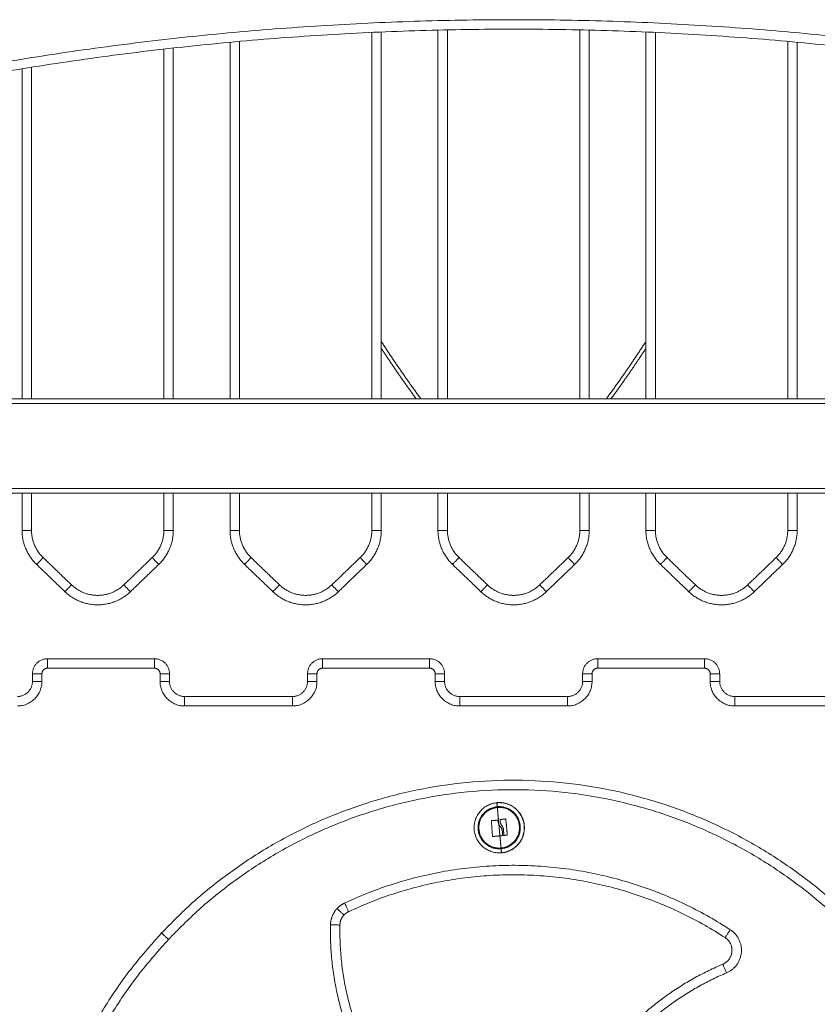
# Model space of a CAD drawing. Units: millimetres. Extents: x -5954.2 to -5940, y 3086.9 to 3107.5.
# Drawn here: x -5952.4 to -5952, y 3102.5 to 3103 of the extents above; entities that cross this region are included whole.
import ezdxf

# ---------------------------------------------------------------- set-up
doc = ezdxf.new("R2010")
doc.units = ezdxf.units.MM
doc.layers.get('0').update_dxf_attribs({"lineweight": 5})

# ---------------------------------------------------------------- blocks, each defined once
blk = doc.blocks.new('SIDE')
for points, weights in [([(-5952.56751, 3102.93466), (-5952.1779, 3103.03057), (-5951.7883, 3102.93466)], [1, 0.971014492754, 1]), ([(-5952.56631, 3102.92981), (-5952.1779, 3103.02542), (-5951.78949, 3102.92981)], [1, 0.971014492754, 1]), ([(-5952.2479, 3102.81177), (-5952.23789, 3102.79633), (-5952.227, 3102.78149)], [0.983005145547, 0.985276628805, 0.988371763426]), ([(-5952.12881, 3102.78149), (-5952.11792, 3102.79633), (-5952.1079, 3102.81177)], [0.988371763426, 0.985276628805, 0.983005145547]), ([(-5952.2479, 3102.80811), (-5952.23903, 3102.79457), (-5952.22948, 3102.78149)], [0.983387977384, 0.985440414214, 0.988126578282]), ([(-5952.12633, 3102.78149), (-5952.11678, 3102.79457), (-5952.1079, 3102.80811)], [0.988126538074, 0.98544035537, 0.983387910936]), ([(-5952.4329, 3102.71187), (-5952.4379, 3102.71187), (-5952.4379, 3102.71187)], [1, 0.707106781186, 1]), ([(-5952.4379, 3102.71187), (-5952.4379, 3102.70121), (-5952.43021, 3102.69383)], [1, 0.919815221181, 1]), ([(-5952.4329, 3102.71187), (-5952.4329, 3102.70334), (-5952.42674, 3102.69744)], [1, 0.919815221181, 1]), ([(-5952.36906, 3102.69744), (-5952.3629, 3102.70334), (-5952.3629, 3102.71187)], [1, 0.919815221181, 1]), ([(-5952.3656, 3102.69383), (-5952.3579, 3102.70121), (-5952.3579, 3102.71187)], [1, 0.919815221181, 1]), ([(-5952.3579, 3102.71187), (-5952.3579, 3102.71187), (-5952.3629, 3102.71187)], [1, 0.707106781186, 1]), ([(-5952.3229, 3102.71187), (-5952.3279, 3102.71187), (-5952.3279, 3102.71187)], [1, 0.707106781186, 1]), ([(-5952.3279, 3102.71187), (-5952.3279, 3102.70121), (-5952.32021, 3102.69383)], [1, 0.919815221181, 1]), ([(-5952.3229, 3102.71187), (-5952.3229, 3102.70334), (-5952.31674, 3102.69744)], [1, 0.919815221181, 1]), ([(-5952.25906, 3102.69744), (-5952.2529, 3102.70334), (-5952.2529, 3102.71187)], [1, 0.919815221181, 1]), ([(-5952.2556, 3102.69383), (-5952.2479, 3102.70121), (-5952.2479, 3102.71187)], [1, 0.919815221181, 1]), ([(-5952.2529, 3102.71187), (-5952.2479, 3102.71187), (-5952.2479, 3102.71187)], [1, 0.707106781187, 1]), ([(-5952.2129, 3102.71187), (-5952.2179, 3102.71187), (-5952.2179, 3102.71187)], [1, 0.707106781186, 1]), ([(-5952.2179, 3102.71187), (-5952.2179, 3102.70121), (-5952.21021, 3102.69383)], [1, 0.919815221181, 1]), ([(-5952.2129, 3102.71187), (-5952.2129, 3102.70334), (-5952.20674, 3102.69744)], [1, 0.919815221181, 1]), ([(-5952.14906, 3102.69744), (-5952.1429, 3102.70334), (-5952.1429, 3102.71187)], [1, 0.919815221181, 1]), ([(-5952.1456, 3102.69383), (-5952.1379, 3102.70121), (-5952.1379, 3102.71187)], [1, 0.919815221181, 1]), ([(-5952.1429, 3102.71187), (-5952.1379, 3102.71187), (-5952.1379, 3102.71187)], [1, 0.707106781187, 1]), ([(-5952.1029, 3102.71187), (-5952.1079, 3102.71187), (-5952.1079, 3102.71187)], [1, 0.707106781186, 1]), ([(-5952.1079, 3102.71187), (-5952.1079, 3102.70121), (-5952.10021, 3102.69383)], [1, 0.919815221181, 1]), ([(-5952.1029, 3102.71187), (-5952.1029, 3102.70334), (-5952.09674, 3102.69744)], [1, 0.919815221181, 1]), ([(-5952.03906, 3102.69744), (-5952.0329, 3102.70334), (-5952.0329, 3102.71187)], [1, 0.919815221181, 1]), ([(-5952.0356, 3102.69383), (-5952.0279, 3102.70121), (-5952.0279, 3102.71187)], [1, 0.919815221181, 1]), ([(-5952.0329, 3102.71187), (-5952.0279, 3102.71187), (-5952.0279, 3102.71187)], [1, 0.707106781187, 1]), ([(-5952.42674, 3102.69744), (-5952.43021, 3102.69383), (-5952.43021, 3102.69383)], [1, 0.707106781189, 1]), ([(-5952.3656, 3102.69383), (-5952.3656, 3102.69383), (-5952.36906, 3102.69744)], [1, 0.707106781186, 1]), ([(-5952.32021, 3102.69383), (-5952.32021, 3102.69383), (-5952.31674, 3102.69744)], [1, 0.707106781186, 1]), ([(-5952.2556, 3102.69383), (-5952.2556, 3102.69383), (-5952.25906, 3102.69744)], [1, 0.707106781187, 1]), ([(-5952.20674, 3102.69744), (-5952.21021, 3102.69383), (-5952.21021, 3102.69383)], [1, 0.707106781187, 1]), ([(-5952.1456, 3102.69383), (-5952.1456, 3102.69383), (-5952.14906, 3102.69744)], [1, 0.707106781187, 1]), ([(-5952.10021, 3102.69383), (-5952.10021, 3102.69383), (-5952.09674, 3102.69744)], [1, 0.707106781186, 1]), ([(-5952.03906, 3102.69744), (-5952.0356, 3102.69383), (-5952.0356, 3102.69383)], [1, 0.707106781186, 1]), ([(-5952.41174, 3102.68305), (-5952.41521, 3102.67944), (-5952.41521, 3102.67944)], [1, 0.707106781185, 1]), ([(-5952.41521, 3102.67944), (-5952.3979, 3102.66285), (-5952.3806, 3102.67944)], [1, 0.721782371473, 1]), ([(-5952.41174, 3102.68305), (-5952.3979, 3102.66978), (-5952.38406, 3102.68305)], [1, 0.721782371472, 1]), ([(-5952.3806, 3102.67944), (-5952.3806, 3102.67944), (-5952.38406, 3102.68305)], [1, 0.707106781185, 1]), ([(-5952.30174, 3102.68305), (-5952.30521, 3102.67944), (-5952.30521, 3102.67944)], [1, 0.707106781185, 1]), ([(-5952.30521, 3102.67944), (-5952.2879, 3102.66285), (-5952.2706, 3102.67944)], [1, 0.721782371473, 1]), ([(-5952.30174, 3102.68305), (-5952.2879, 3102.66978), (-5952.27406, 3102.68305)], [1, 0.721782371473, 1]), ([(-5952.2706, 3102.67944), (-5952.2706, 3102.67944), (-5952.27406, 3102.68305)], [1, 0.707106781185, 1]), ([(-5952.19521, 3102.67944), (-5952.19521, 3102.67944), (-5952.19174, 3102.68305)], [1, 0.707106781187, 1]), ([(-5952.19521, 3102.67944), (-5952.1779, 3102.66285), (-5952.1606, 3102.67944)], [1, 0.721782371473, 1]), ([(-5952.19174, 3102.68305), (-5952.1779, 3102.66978), (-5952.16406, 3102.68305)], [1, 0.721782371473, 1]), ([(-5952.16406, 3102.68305), (-5952.1606, 3102.67944), (-5952.1606, 3102.67944)], [1, 0.707106781188, 1]), ([(-5952.08174, 3102.68305), (-5952.08521, 3102.67944), (-5952.08521, 3102.67944)], [1, 0.707106781185, 1]), ([(-5952.08521, 3102.67944), (-5952.0679, 3102.66285), (-5952.0506, 3102.67944)], [1, 0.721782371473, 1]), ([(-5952.08174, 3102.68305), (-5952.0679, 3102.66978), (-5952.05406, 3102.68305)], [1, 0.721782371473, 1]), ([(-5952.0506, 3102.67944), (-5952.0506, 3102.67944), (-5952.05406, 3102.68305)], [1, 0.707106781185, 1]), ([(-5952.4324, 3102.63599), (-5952.4324, 3102.64399), (-5952.4244, 3102.64399)], [1, 0.707106781189, 1]), ([(-5952.4244, 3102.63899), (-5952.4244, 3102.64399), (-5952.4244, 3102.64399)], [1, 0.707106781187, 1]), ([(-5952.3679, 3102.63899), (-5952.3679, 3102.64399), (-5952.3679, 3102.64399)], [1, 0.707106781187, 1]), ([(-5952.3679, 3102.64399), (-5952.3599, 3102.64399), (-5952.3599, 3102.63599)], [1, 0.707106781207, 1]), ([(-5952.2869, 3102.63599), (-5952.2869, 3102.64399), (-5952.2789, 3102.64399)], [1, 0.707106781188, 1]), ([(-5952.2789, 3102.63899), (-5952.2789, 3102.64399), (-5952.2789, 3102.64399)], [1, 0.707106781187, 1]), ([(-5952.2224, 3102.63899), (-5952.2224, 3102.64399), (-5952.2224, 3102.64399)], [1, 0.707106781187, 1]), ([(-5952.2224, 3102.64399), (-5952.2144, 3102.64399), (-5952.2144, 3102.63599)], [1, 0.707106781168, 1]), ([(-5952.1414, 3102.63599), (-5952.1414, 3102.64399), (-5952.1334, 3102.64399)], [1, 0.707106781185, 1]), ([(-5952.1334, 3102.63899), (-5952.1334, 3102.64399), (-5952.1334, 3102.64399)], [1, 0.707106781187, 1]), ([(-5952.0769, 3102.63899), (-5952.0769, 3102.64399), (-5952.0769, 3102.64399)], [1, 0.707106781187, 1]), ([(-5952.0769, 3102.64399), (-5952.0689, 3102.64399), (-5952.0689, 3102.63599)], [1, 0.707106781167, 1]), ([(-5952.4244, 3102.63899), (-5952.4274, 3102.63899), (-5952.4274, 3102.63599)], [1, 0.707106781194, 1]), ([(-5952.3649, 3102.63599), (-5952.3649, 3102.63899), (-5952.3679, 3102.63899)], [1, 0.707106781241, 1]), ([(-5952.2789, 3102.63899), (-5952.2819, 3102.63899), (-5952.2819, 3102.63599)], [1, 0.707106781189, 1]), ([(-5952.2194, 3102.63599), (-5952.2194, 3102.63899), (-5952.2224, 3102.63899)], [1, 0.707106781136, 1]), ([(-5952.1334, 3102.63899), (-5952.1364, 3102.63899), (-5952.1364, 3102.63599)], [1, 0.707106781182, 1]), ([(-5952.0739, 3102.63599), (-5952.0739, 3102.63899), (-5952.0769, 3102.63899)], [1, 0.707106781134, 1]), ([(-5952.4274, 3102.63599), (-5952.4324, 3102.63599), (-5952.4324, 3102.63599)], [1, 0.707106781187, 1]), ([(-5952.3649, 3102.63599), (-5952.3599, 3102.63599), (-5952.3599, 3102.63599)], [1, 0.707106781187, 1]), ([(-5952.2869, 3102.63599), (-5952.2869, 3102.63599), (-5952.2819, 3102.63599)], [1, 0.707106781187, 1]), ([(-5952.2194, 3102.63599), (-5952.2144, 3102.63599), (-5952.2144, 3102.63599)], [1, 0.707106781187, 1]), ([(-5952.1414, 3102.63599), (-5952.1414, 3102.63599), (-5952.1364, 3102.63599)], [1, 0.707106781187, 1]), ([(-5952.0739, 3102.63599), (-5952.0689, 3102.63599), (-5952.0689, 3102.63599)], [1, 0.707106781187, 1]), ([(-5952.4274, 3102.63199), (-5952.4274, 3102.61899), (-5952.4404, 3102.61899)], [1, 0.707106781183, 1]), ([(-5952.4324, 3102.63199), (-5952.4324, 3102.62399), (-5952.4404, 3102.62399)], [1, 0.707106781183, 1]), ([(-5952.4274, 3102.63199), (-5952.4324, 3102.63199), (-5952.4324, 3102.63199)], [1, 0.707106781186, 1]), ([(-5952.3519, 3102.61899), (-5952.3649, 3102.61899), (-5952.3649, 3102.63199)], [1, 0.707106781185, 1]), ([(-5952.3649, 3102.63199), (-5952.3599, 3102.63199), (-5952.3599, 3102.63199)], [1, 0.707106781187, 1]), ([(-5952.3519, 3102.62399), (-5952.3599, 3102.62399), (-5952.3599, 3102.63199)], [1, 0.707106781184, 1]), ([(-5952.2819, 3102.63199), (-5952.2819, 3102.61899), (-5952.2949, 3102.61899)], [1, 0.707106781186, 1]), ([(-5952.2869, 3102.63199), (-5952.2869, 3102.62399), (-5952.2949, 3102.62399)], [1, 0.707106781186, 1]), ([(-5952.2819, 3102.63199), (-5952.2869, 3102.63199), (-5952.2869, 3102.63199)], [1, 0.707106781186, 1]), ([(-5952.2144, 3102.63199), (-5952.2144, 3102.63199), (-5952.2194, 3102.63199)], [1, 0.707106781187, 1]), ([(-5952.2064, 3102.61899), (-5952.2194, 3102.61899), (-5952.2194, 3102.63199)], [1, 0.707106781201, 1]), ([(-5952.2064, 3102.62399), (-5952.2144, 3102.62399), (-5952.2144, 3102.63199)], [1, 0.707106781201, 1]), ([(-5952.1364, 3102.63199), (-5952.1364, 3102.61899), (-5952.1494, 3102.61899)], [1, 0.707106781184, 1]), ([(-5952.1414, 3102.63199), (-5952.1414, 3102.62399), (-5952.1494, 3102.62399)], [1, 0.707106781182, 1]), ([(-5952.1364, 3102.63199), (-5952.1414, 3102.63199), (-5952.1414, 3102.63199)], [1, 0.707106781186, 1]), ([(-5952.0609, 3102.61899), (-5952.0739, 3102.61899), (-5952.0739, 3102.63199)], [1, 0.707106781184, 1]), ([(-5952.0689, 3102.63199), (-5952.0689, 3102.63199), (-5952.0739, 3102.63199)], [1, 0.707106781187, 1]), ([(-5952.0609, 3102.62399), (-5952.0689, 3102.62399), (-5952.0689, 3102.63199)], [1, 0.707106781182, 1]), ([(-5952.3519, 3102.61899), (-5952.3519, 3102.62399), (-5952.3519, 3102.62399)], [1, 0.707106781187, 1]), ([(-5952.2949, 3102.61899), (-5952.2949, 3102.62399), (-5952.2949, 3102.62399)], [1, 0.707106781187, 1]), ([(-5952.2064, 3102.61899), (-5952.2064, 3102.62399), (-5952.2064, 3102.62399)], [1, 0.707106781187, 1]), ([(-5952.1494, 3102.61899), (-5952.1494, 3102.62399), (-5952.1494, 3102.62399)], [1, 0.707106781187, 1]), ([(-5952.0609, 3102.61899), (-5952.0609, 3102.62399), (-5952.0609, 3102.62399)], [1, 0.707106781187, 1]), ([(-5952.19041, 3102.56418), (-5952.18857, 3102.56512), (-5952.18651, 3102.56531)], [0.889620070783, 0.926229679893, 1]), ([(-5952.18655, 3102.56573), (-5952.18674, 3102.5678), (-5952.18674, 3102.56782)], [1, 0.861109360687, 1]), ([(-5952.18651, 3102.56531), (-5952.18653, 3102.56552), (-5952.18655, 3102.56573)], [1, 0.999948740388, 1]), ([(-5952.18569, 3102.55639), (-5952.18612, 3102.56111), (-5952.18651, 3102.56531)], [1, 0.980191517784, 1]), ([(-5952.18906, 3102.55008), (-5952.18937, 3102.55417), (-5952.18967, 3102.55827)], [1, 0.984173879849, 1]), ([(-5952.18955, 3102.55841), (-5952.18796, 3102.5585), (-5952.18634, 3102.55859)], [1, 0.997556373017, 1]), ([(-5952.18553, 3102.55461), (-5952.18561, 3102.5555), (-5952.18569, 3102.55639)], [1, 0.99927005567, 1]), ([(-5952.18514, 3102.55031), (-5952.18533, 3102.55244), (-5952.18553, 3102.55461)], [1, 0.995751840212, 1]), ([(-5952.18501, 3102.55798), (-5952.18505, 3102.5584), (-5952.18509, 3102.55882)], [1, 0.999834060096, 1]), ([(-5952.18497, 3102.55896), (-5952.18355, 3102.55911), (-5952.18214, 3102.55925)], [1, 0.99807820259, 1]), ([(-5952.182, 3102.55913), (-5952.18162, 3102.55499), (-5952.18124, 3102.55084)], [1, 0.983700122539, 1]), ([(-5952.18514, 3102.55031), (-5952.18704, 3102.55014), (-5952.18892, 3102.54996)], [1, 0.996588812689, 1]), ([(-5952.18376, 3102.55044), (-5952.18445, 3102.55038), (-5952.18514, 3102.55031)], [1, 0.999550788413, 1]), ([(-5952.18455, 3102.5439), (-5952.18483, 3102.54695), (-5952.18514, 3102.55031)], [1, 0.989454869913, 1]), ([(-5952.18364, 3102.55058), (-5952.18376, 3102.55189), (-5952.18388, 3102.55322)], [1, 0.9983855164, 1]), ([(-5952.18302, 3102.55066), (-5952.18317, 3102.55229), (-5952.18332, 3102.55395)], [1, 0.997477509873, 1]), ([(-5952.18135, 3102.5507), (-5952.18211, 3102.55062), (-5952.18288, 3102.55054)], [1, 0.999440173122, 1]), ([(-5952.18451, 3102.54348), (-5952.18453, 3102.54369), (-5952.18455, 3102.5439)], [1, 0.999948740388, 1]), ([(-5952.18451, 3102.54348), (-5952.18432, 3102.54141), (-5952.18432, 3102.54139)], [1, 0.861109360687, 1]), ([(-5952.26731, 3102.51475), (-5952.16138, 3102.56459), (-5952.06329, 3102.5007)], [1, 0.873454968206, 1]), ([(-5952.26518, 3102.51022), (-5952.16178, 3102.55888), (-5952.06602, 3102.49651)], [1, 0.873454968206, 1]), ([(-5952.26731, 3102.51475), (-5952.26956, 3102.51369), (-5952.27127, 3102.51187)], [1, 0.982119646905, 1]), ([(-5952.26518, 3102.51022), (-5952.26518, 3102.51022), (-5952.26731, 3102.51475)], [1, 0.707106781187, 1]), ([(-5952.27477, 3102.50326), (-5952.27467, 3102.50823), (-5952.27127, 3102.51187)], [1, 0.933867275386, 1]), ([(-5952.27127, 3102.51187), (-5952.26762, 3102.50845), (-5952.26762, 3102.50845)], [1, 0.707106781187, 1]), ([(-5952.26977, 3102.50315), (-5952.26971, 3102.50621), (-5952.26762, 3102.50845)], [1, 0.933867275386, 1]), ([(-5952.26762, 3102.50845), (-5952.26657, 3102.50957), (-5952.26518, 3102.51022)], [1, 0.982119646905, 1]), ([(-5952.2083, 3102.37272), (-5952.2765, 3102.42019), (-5952.27477, 3102.50326)], [1, 0.8814972386, 1]), ([(-5952.26977, 3102.50315), (-5952.26977, 3102.50315), (-5952.27477, 3102.50326)], [1, 0.707106781187, 1]), ([(-5952.20545, 3102.37683), (-5952.27144, 3102.42276), (-5952.26977, 3102.50315)], [1, 0.8814972386, 1]), ([(-5952.36409, 3102.49897), (-5952.36409, 3102.49897), (-5952.36044, 3102.49555)], [1, 0.707106781187, 1]), ([(-5952.06602, 3102.49651), (-5952.06602, 3102.49651), (-5952.06329, 3102.5007)], [1, 0.707106781187, 1]), ([(-5952.06727, 3102.48244), (-5952.09761, 3102.46962), (-5952.12011, 3102.44557)], [1, 0.978167528687, 1]), ([(-5952.06533, 3102.47783), (-5952.06727, 3102.48244), (-5952.06727, 3102.48244)], [1, 0.707106781187, 1]), ([(-5952.11646, 3102.44216), (-5952.09468, 3102.46542), (-5952.06533, 3102.47783)], [1, 0.978167528687, 1])]:
    blk.add_rational_spline(points, weights, degree=2)
for points, degree in [([(-5952.2179, 3102.97642), (-5952.2179, 3102.87895), (-5952.2179, 3102.78149)], 2), ([(-5952.2129, 3102.97653), (-5952.2129, 3102.87901), (-5952.2129, 3102.78149)], 2), ([(-5952.1429, 3102.78149), (-5952.1429, 3102.87901), (-5952.1429, 3102.97653)], 2), ([(-5952.1379, 3102.78149), (-5952.1379, 3102.87895), (-5952.1379, 3102.97642)], 2), ([(-5952.2529, 3102.78149), (-5952.2529, 3102.87833), (-5952.2529, 3102.97518)], 2), ([(-5952.2479, 3102.78149), (-5952.2479, 3102.87844), (-5952.2479, 3102.9754)], 2), ([(-5952.1079, 3102.9754), (-5952.1079, 3102.87844), (-5952.1079, 3102.78149)], 2), ([(-5952.1029, 3102.97518), (-5952.1029, 3102.87833), (-5952.1029, 3102.78149)], 2), ([(-5952.3629, 3102.78149), (-5952.3629, 3102.87392), (-5952.3629, 3102.96634)], 2), ([(-5952.3579, 3102.78149), (-5952.3579, 3102.8742), (-5952.3579, 3102.96691)], 2), ([(-5952.3279, 3102.96997), (-5952.3279, 3102.87573), (-5952.3279, 3102.78149)], 2), ([(-5952.3229, 3102.97043), (-5952.3229, 3102.87596), (-5952.3229, 3102.78149)], 2), ([(-5952.0329, 3102.78149), (-5952.0329, 3102.87596), (-5952.0329, 3102.97043)], 2), ([(-5952.0279, 3102.78149), (-5952.0279, 3102.87573), (-5952.0279, 3102.96997)], 2), ([(-5952.4379, 3102.95597), (-5952.4379, 3102.86873), (-5952.4379, 3102.78149)], 2), ([(-5952.4329, 3102.95678), (-5952.4329, 3102.86913), (-5952.4329, 3102.78149)], 2), ([(-5951.79053, 3102.77899), (-5952.17535, 3102.77899), (-5952.56018, 3102.77899)], 2), ([(-5951.79148, 3102.78149), (-5952.17537, 3102.78149), (-5952.55926, 3102.78149)], 2), ([(-5951.8304, 3102.73399), (-5952.1779, 3102.73399), (-5952.5254, 3102.73399)], 2), ([(-5951.8304, 3102.73149), (-5952.1779, 3102.73149), (-5952.5254, 3102.73149)], 2), ([(-5952.4379, 3102.73149), (-5952.4379, 3102.72168), (-5952.4379, 3102.71187)], 2), ([(-5952.4329, 3102.73149), (-5952.4329, 3102.72168), (-5952.4329, 3102.71187)], 2), ([(-5952.3629, 3102.71187), (-5952.3629, 3102.72168), (-5952.3629, 3102.73149)], 2), ([(-5952.3579, 3102.71187), (-5952.3579, 3102.72168), (-5952.3579, 3102.73149)], 2), ([(-5952.3279, 3102.73149), (-5952.3279, 3102.72168), (-5952.3279, 3102.71187)], 2), ([(-5952.3229, 3102.73149), (-5952.3229, 3102.72168), (-5952.3229, 3102.71187)], 2), ([(-5952.2529, 3102.71187), (-5952.2529, 3102.72168), (-5952.2529, 3102.73149)], 2), ([(-5952.2479, 3102.71187), (-5952.2479, 3102.72168), (-5952.2479, 3102.73149)], 2), ([(-5952.2179, 3102.73149), (-5952.2179, 3102.72168), (-5952.2179, 3102.71187)], 2), ([(-5952.2129, 3102.73149), (-5952.2129, 3102.72168), (-5952.2129, 3102.71187)], 2), ([(-5952.1429, 3102.71187), (-5952.1429, 3102.72168), (-5952.1429, 3102.73149)], 2), ([(-5952.1379, 3102.71187), (-5952.1379, 3102.72168), (-5952.1379, 3102.73149)], 2), ([(-5952.1079, 3102.73149), (-5952.1079, 3102.72168), (-5952.1079, 3102.71187)], 2), ([(-5952.1029, 3102.73149), (-5952.1029, 3102.72168), (-5952.1029, 3102.71187)], 2), ([(-5952.0329, 3102.71187), (-5952.0329, 3102.72168), (-5952.0329, 3102.73149)], 2), ([(-5952.0279, 3102.71187), (-5952.0279, 3102.72168), (-5952.0279, 3102.73149)], 2), ([(-5952.42674, 3102.69744), (-5952.41924, 3102.69025), (-5952.41174, 3102.68305)], 2), ([(-5952.38406, 3102.68305), (-5952.37656, 3102.69025), (-5952.36906, 3102.69744)], 2), ([(-5952.31674, 3102.69744), (-5952.30924, 3102.69025), (-5952.30174, 3102.68305)], 2), ([(-5952.27406, 3102.68305), (-5952.26656, 3102.69025), (-5952.25906, 3102.69744)], 2), ([(-5952.20674, 3102.69744), (-5952.19924, 3102.69025), (-5952.19174, 3102.68305)], 2), ([(-5952.16406, 3102.68305), (-5952.15656, 3102.69025), (-5952.14906, 3102.69744)], 2), ([(-5952.09674, 3102.69744), (-5952.08924, 3102.69025), (-5952.08174, 3102.68305)], 2), ([(-5952.05406, 3102.68305), (-5952.04656, 3102.69025), (-5952.03906, 3102.69744)], 2), ([(-5952.43021, 3102.69383), (-5952.42271, 3102.68664), (-5952.41521, 3102.67944)], 2), ([(-5952.3806, 3102.67944), (-5952.3731, 3102.68664), (-5952.3656, 3102.69383)], 2), ([(-5952.32021, 3102.69383), (-5952.31271, 3102.68664), (-5952.30521, 3102.67944)], 2), ([(-5952.2706, 3102.67944), (-5952.2631, 3102.68664), (-5952.2556, 3102.69383)], 2), ([(-5952.21021, 3102.69383), (-5952.20271, 3102.68664), (-5952.19521, 3102.67944)], 2), ([(-5952.1606, 3102.67944), (-5952.1531, 3102.68664), (-5952.1456, 3102.69383)], 2), ([(-5952.10021, 3102.69383), (-5952.09271, 3102.68664), (-5952.08521, 3102.67944)], 2), ([(-5952.0506, 3102.67944), (-5952.0431, 3102.68664), (-5952.0356, 3102.69383)], 2), ([(-5952.4244, 3102.64399), (-5952.39615, 3102.64399), (-5952.3679, 3102.64399)], 2), ([(-5952.2789, 3102.64399), (-5952.25065, 3102.64399), (-5952.2224, 3102.64399)], 2), ([(-5952.1334, 3102.64399), (-5952.10515, 3102.64399), (-5952.0769, 3102.64399)], 2), ([(-5952.3679, 3102.63899), (-5952.39615, 3102.63899), (-5952.4244, 3102.63899)], 2), ([(-5952.2224, 3102.63899), (-5952.25065, 3102.63899), (-5952.2789, 3102.63899)], 2), ([(-5952.0769, 3102.63899), (-5952.10515, 3102.63899), (-5952.1334, 3102.63899)], 2), ([(-5952.4324, 3102.63199), (-5952.4324, 3102.63399), (-5952.4324, 3102.63599)], 2), ([(-5952.4274, 3102.63599), (-5952.4274, 3102.63399), (-5952.4274, 3102.63199)], 2), ([(-5952.3649, 3102.63199), (-5952.3649, 3102.63399), (-5952.3649, 3102.63599)], 2), ([(-5952.3599, 3102.63599), (-5952.3599, 3102.63399), (-5952.3599, 3102.63199)], 2), ([(-5952.2869, 3102.63199), (-5952.2869, 3102.63399), (-5952.2869, 3102.63599)], 2), ([(-5952.2819, 3102.63599), (-5952.2819, 3102.63399), (-5952.2819, 3102.63199)], 2), ([(-5952.2194, 3102.63199), (-5952.2194, 3102.63399), (-5952.2194, 3102.63599)], 2), ([(-5952.2144, 3102.63599), (-5952.2144, 3102.63399), (-5952.2144, 3102.63199)], 2), ([(-5952.1414, 3102.63199), (-5952.1414, 3102.63399), (-5952.1414, 3102.63599)], 2), ([(-5952.1364, 3102.63599), (-5952.1364, 3102.63399), (-5952.1364, 3102.63199)], 2), ([(-5952.0739, 3102.63199), (-5952.0739, 3102.63399), (-5952.0739, 3102.63599)], 2), ([(-5952.0689, 3102.63599), (-5952.0689, 3102.63399), (-5952.0689, 3102.63199)], 2), ([(-5952.3519, 3102.62399), (-5952.3234, 3102.62399), (-5952.2949, 3102.62399)], 2), ([(-5952.2064, 3102.62399), (-5952.1779, 3102.62399), (-5952.1494, 3102.62399)], 2), ([(-5952.0609, 3102.62399), (-5952.0324, 3102.62399), (-5952.0039, 3102.62399)], 2), ([(-5952.2949, 3102.61899), (-5952.3234, 3102.61899), (-5952.3519, 3102.61899)], 2), ([(-5952.1494, 3102.61899), (-5952.1779, 3102.61899), (-5952.2064, 3102.61899)], 2), ([(-5952.0039, 3102.61899), (-5952.0324, 3102.61899), (-5952.0609, 3102.61899)], 2), ([(-5952.18675, 3102.5679), (-5952.18674, 3102.56786), (-5952.18674, 3102.56782)], 2), ([(-5952.18956, 3102.55841), (-5952.18956, 3102.55841), (-5952.18955, 3102.55841), (-5952.18955, 3102.55841)], 3), ([(-5952.18422, 3102.55418), (-5952.18422, 3102.55418), (-5952.18422, 3102.55419), (-5952.18422, 3102.55419)], 3), ([(-5952.18369, 3102.55513), (-5952.18369, 3102.55514), (-5952.18369, 3102.55514), (-5952.18369, 3102.55514)], 3), ([(-5952.18214, 3102.55925), (-5952.18214, 3102.55925), (-5952.18214, 3102.55925), (-5952.18214, 3102.55925)], 3), ([(-5952.18432, 3102.54139), (-5952.18431, 3102.54135), (-5952.18431, 3102.54131)], 2)]:
    blk.add_open_spline(points, degree=degree)
for points, weights, knots in [([(-5951.99171, 3102.1505), (-5951.81748, 3102.33669), (-5952.00367, 3102.51092), (-5952.18986, 3102.68516), (-5952.36409, 3102.49897)], [1, 0.707106781187, 1, 0.707106781187, 1], [785.398163, 785.398163, 785.398163, 1178.097245, 1178.097245, 1570.796327, 1570.796327, 1570.796327]), ([(-5951.99536, 3102.15391), (-5951.82454, 3102.33645), (-5952.00708, 3102.50727), (-5952.18963, 3102.67809), (-5952.36044, 3102.49555)], [1, 0.707106781187, 1, 0.707106781187, 1], [-785.398163, -785.398163, -785.398163, -392.699082, -392.699082, 0, 0, 0]), ([(-5952.18674, 3102.56782), (-5952.19995, 3102.56661), (-5952.19874, 3102.5534), (-5952.19753, 3102.54018), (-5952.18432, 3102.54139)], [1, 0.707106781187, 1, 0.707106781187, 1], [0, 0, 0, 20.84345, 20.84345, 41.686901, 41.686901, 41.686901]), ([(-5952.18451, 3102.54348), (-5952.19563, 3102.54246), (-5952.19665, 3102.55359), (-5952.19767, 3102.56471), (-5952.18655, 3102.56573)], [1, 0.707106781187, 1, 0.707106781187, 1], [0, 0, 0, 17.547274, 17.547274, 35.094549, 35.094549, 35.094549]), ([(-5952.18431, 3102.54131), (-5952.17101, 3102.54252), (-5952.17223, 3102.55582), (-5952.17345, 3102.56912), (-5952.18675, 3102.5679)], [1, 0.707106781187, 1, 0.707106781187, 1], [0, 0, 0, 20.976294, 20.976294, 41.952588, 41.952588, 41.952588]), ([(-5952.18674, 3102.56782), (-5952.17352, 3102.56903), (-5952.17231, 3102.55582), (-5952.1711, 3102.5426), (-5952.18432, 3102.54139)], [1, 0.707106781187, 1, 0.707106781187, 1], [0, 0, 0, 20.84345, 20.84345, 41.686901, 41.686901, 41.686901]), ([(-5952.18451, 3102.54348), (-5952.17339, 3102.5445), (-5952.1744, 3102.55562), (-5952.17542, 3102.56675), (-5952.18655, 3102.56573)], [1, 0.707106781186, 1, 0.707106781186, 1], [-35.094549, -35.094549, -35.094549, -17.547274, -17.547274, 0, 0, 0]), ([(-5952.18651, 3102.56531), (-5952.1758, 3102.56629), (-5952.17482, 3102.55559), (-5952.17384, 3102.54488), (-5952.18455, 3102.5439)], [1, 0.707106781187, 1, 0.707106781187, 1], [-33.772121, -33.772121, -33.772121, -16.886061, -16.886061, 0, 0, 0]), ([(-5952.18455, 3102.5439), (-5952.19525, 3102.54292), (-5952.19623, 3102.55362), (-5952.1969, 3102.56088), (-5952.19041, 3102.56418)], [1, 0.707106781187, 1, 0.780877101294, 0.889620070783], [-33.772121, -33.772121, -33.772121, -16.886061, -16.886061, -4.253052, -4.253052, -4.253052]), ([(-5952.36409, 3102.49897), (-5952.53833, 3102.31277), (-5952.35214, 3102.13854), (-5952.33161, 3102.11933), (-5952.30739, 3102.10505)], [1, 0.707106781187, 1, 0.956326647613, 0.925677575655], [0, 0, 0, 392.699082, 392.699082, 451.254501, 451.254501, 451.254501]), ([(-5952.06329, 3102.5007), (-5952.05675, 3102.49644), (-5952.05744, 3102.48865), (-5952.05813, 3102.48087), (-5952.06533, 3102.47783)], [1, 0.857140224592, 1, 0.857140224592, 1], [-28.137441, -28.137441, -28.137441, -14.068721, -14.068721, 0, 0, 0]), ([(-5952.3037, 3102.10869), (-5952.3281, 3102.1229), (-5952.34872, 3102.14219), (-5952.53126, 3102.31301), (-5952.36044, 3102.49555)], [0.924247407538, 0.955302587577, 1, 0.707106781187, 1], [332.770645, 332.770645, 332.770645, 392.699082, 392.699082, 785.398163, 785.398163, 785.398163]), ([(-5952.06602, 3102.49651), (-5952.06199, 3102.49389), (-5952.06242, 3102.4891), (-5952.06284, 3102.48431), (-5952.06727, 3102.48244)], [1, 0.857140224592, 1, 0.857140224592, 1], [-17.315348, -17.315348, -17.315348, -8.657674, -8.657674, 0, 0, 0])]:
    blk.add_rational_spline(points, weights, degree=2, knots=knots)
for points, knots in [([(-5952.18967, 3102.55827), (-5952.18968, 3102.5583), (-5952.18967, 3102.55834), (-5952.18962, 3102.55839), (-5952.18959, 3102.55841), (-5952.18956, 3102.55841)], [0, 0, 0, 0, 0.1032602, 0.1032602, 0.2065205, 0.2065205, 0.2065205, 0.2065205]), ([(-5952.18634, 3102.55859), (-5952.1863, 3102.5586), (-5952.18627, 3102.55859), (-5952.18622, 3102.55854), (-5952.1862, 3102.55851), (-5952.1862, 3102.55847)], [0, 0, 0, 0, 0.1042943, 0.1042943, 0.2085886, 0.2085886, 0.2085886, 0.2085886]), ([(-5952.1862, 3102.55847), (-5952.18619, 3102.55836), (-5952.18618, 3102.55826), (-5952.18617, 3102.55813), (-5952.18617, 3102.55809), (-5952.18616, 3102.55805), (-5952.18616, 3102.55804), (-5952.18616, 3102.55803), (-5952.18616, 3102.55803), (-5952.18616, 3102.55802), (-5952.18615, 3102.55799), (-5952.18614, 3102.55787), (-5952.18612, 3102.55775), (-5952.1861, 3102.55765), (-5952.18609, 3102.55763), (-5952.18609, 3102.5576), (-5952.18609, 3102.55759), (-5952.18608, 3102.55756), (-5952.18607, 3102.5575), (-5952.18605, 3102.55744), (-5952.18599, 3102.55719), (-5952.18594, 3102.55702), (-5952.18587, 3102.55683), (-5952.18586, 3102.55679), (-5952.18584, 3102.55674), (-5952.18583, 3102.55672), (-5952.18581, 3102.55668), (-5952.18581, 3102.55666), (-5952.18576, 3102.55655), (-5952.18573, 3102.55647), (-5952.18569, 3102.55639)], [0, 0, 0, 0, 0.271803, 0.271803, 0.407704, 0.407704, 0.44168, 0.44168, 0.458667, 0.458667, 0.475655, 0.543606, 0.815409, 0.815409, 0.883359, 0.883359, 0.917335, 0.917335, 0.95131, 1.087211, 1.087211, 1.630817, 1.630817, 1.766719, 1.766719, 1.834669, 1.834669, 1.90262, 1.90262, 2.174423, 2.174423, 2.174423, 2.174423]), ([(-5952.18493, 3102.55516), (-5952.18497, 3102.55521), (-5952.18501, 3102.55525), (-5952.18506, 3102.55533), (-5952.18508, 3102.55535), (-5952.18511, 3102.55539), (-5952.18512, 3102.5554), (-5952.18513, 3102.55542), (-5952.18514, 3102.55544), (-5952.18518, 3102.5555), (-5952.18522, 3102.55554), (-5952.18527, 3102.55562), (-5952.18529, 3102.55566), (-5952.18532, 3102.5557), (-5952.18534, 3102.55573), (-5952.18534, 3102.55574), (-5952.18535, 3102.55575), (-5952.1854, 3102.55584), (-5952.18546, 3102.55593), (-5952.18554, 3102.55609), (-5952.18557, 3102.55615), (-5952.18562, 3102.55623), (-5952.18564, 3102.55628), (-5952.18567, 3102.55633), (-5952.18568, 3102.55636), (-5952.18568, 3102.55637), (-5952.18569, 3102.55638), (-5952.18569, 3102.55639)], [-1.452034, -1.452034, -1.452034, -1.452034, -1.27053, -1.27053, -1.179778, -1.179778, -1.134402, -1.134402, -1.089026, -1.089026, -0.907521, -0.907521, -0.816769, -0.771393, -0.748705, -0.748705, -0.726017, -0.726017, -0.363009, -0.363009, -0.181504, -0.181504, -0.090752, -0.045376, -0.022688, -0.022688, 0, 0, 0, 0]), ([(-5952.18509, 3102.55882), (-5952.18509, 3102.55885), (-5952.18508, 3102.55888), (-5952.18504, 3102.55894), (-5952.18501, 3102.55895), (-5952.18497, 3102.55896)], [0, 0, 0, 0, 0.1042154, 0.1042154, 0.2084308, 0.2084308, 0.2084308, 0.2084308]), ([(-5952.18408, 3102.55574), (-5952.18414, 3102.55582), (-5952.1842, 3102.5559), (-5952.18429, 3102.55603), (-5952.18432, 3102.55607), (-5952.18436, 3102.55614), (-5952.18438, 3102.55616), (-5952.1844, 3102.5562), (-5952.18442, 3102.55623), (-5952.18448, 3102.55633), (-5952.18453, 3102.55642), (-5952.1846, 3102.55656), (-5952.18462, 3102.5566), (-5952.18465, 3102.55667), (-5952.18467, 3102.55671), (-5952.18469, 3102.55675), (-5952.1847, 3102.55677), (-5952.1847, 3102.55679), (-5952.18474, 3102.55689), (-5952.18478, 3102.55698), (-5952.18483, 3102.55712), (-5952.18484, 3102.55717), (-5952.18487, 3102.55725), (-5952.18488, 3102.55729), (-5952.18489, 3102.55732), (-5952.18489, 3102.55735), (-5952.1849, 3102.55737), (-5952.18495, 3102.55756), (-5952.18499, 3102.55776), (-5952.18501, 3102.55798)], [0, 0, 0, 0, 0.308169, 0.308169, 0.462254, 0.462254, 0.539297, 0.539297, 0.616339, 0.616339, 0.924508, 0.924508, 1.078593, 1.078593, 1.155636, 1.194157, 1.194157, 1.232678, 1.232678, 1.540847, 1.540847, 1.694932, 1.694932, 1.771975, 1.810496, 1.810496, 1.849017, 1.849017, 2.465356, 2.465356, 2.465356, 2.465356]), ([(-5952.18493, 3102.55516), (-5952.18487, 3102.55509), (-5952.1848, 3102.55503), (-5952.18468, 3102.55488), (-5952.18462, 3102.55482), (-5952.18455, 3102.55472), (-5952.18454, 3102.5547), (-5952.18451, 3102.55466), (-5952.1845, 3102.55464), (-5952.18446, 3102.55459), (-5952.18444, 3102.55455), (-5952.18439, 3102.55448), (-5952.18436, 3102.55444), (-5952.18432, 3102.55437), (-5952.1843, 3102.55434), (-5952.18428, 3102.5543), (-5952.18427, 3102.55429), (-5952.18427, 3102.55427), (-5952.18426, 3102.55427), (-5952.18422, 3102.55419), (-5952.18418, 3102.55411), (-5952.18413, 3102.55399), (-5952.18411, 3102.55394), (-5952.18408, 3102.55387), (-5952.18407, 3102.55384), (-5952.18405, 3102.5538), (-5952.18404, 3102.55378), (-5952.18404, 3102.55377), (-5952.18404, 3102.55376), (-5952.18398, 3102.5536), (-5952.18392, 3102.55342), (-5952.18388, 3102.55322)], [0, 0, 0, 0, 0.280549, 0.280549, 0.561098, 0.561098, 0.631236, 0.631236, 0.701373, 0.701373, 0.841648, 0.841648, 0.981922, 0.981922, 1.05206, 1.087128, 1.104663, 1.104663, 1.122197, 1.122197, 1.402746, 1.402746, 1.543021, 1.543021, 1.613158, 1.648227, 1.665761, 1.665761, 1.683295, 1.683295, 2.244394, 2.244394, 2.244394, 2.244394]), ([(-5952.18408, 3102.55574), (-5952.18388, 3102.55549), (-5952.18371, 3102.55521), (-5952.18357, 3102.55488), (-5952.18356, 3102.55486), (-5952.18355, 3102.55482), (-5952.18353, 3102.55477), (-5952.18351, 3102.55472), (-5952.18347, 3102.5546), (-5952.18344, 3102.55453), (-5952.18338, 3102.55429), (-5952.18334, 3102.55412), (-5952.18332, 3102.55395)], [-1.975444, -1.975444, -1.975444, -1.975444, -0.987722, -0.987722, -0.92599, -0.92599, -0.864257, -0.740792, -0.740792, -0.493861, -0.493861, 0, 0, 0, 0]), ([(-5952.18214, 3102.55925), (-5952.1821, 3102.55925), (-5952.18207, 3102.55924), (-5952.18202, 3102.5592), (-5952.182, 3102.55917), (-5952.182, 3102.55913)], [0, 0, 0, 0, 0.1046478, 0.1046478, 0.2092956, 0.2092956, 0.2092956, 0.2092956]), ([(-5952.18892, 3102.54996), (-5952.18895, 3102.54996), (-5952.18899, 3102.54997), (-5952.18904, 3102.55001), (-5952.18906, 3102.55004), (-5952.18906, 3102.55008)], [0, 0, 0, 0, 0.1057945, 0.1057945, 0.211589, 0.211589, 0.211589, 0.211589]), ([(-5952.18364, 3102.55058), (-5952.18364, 3102.55055), (-5952.18365, 3102.55052), (-5952.18369, 3102.55046), (-5952.18372, 3102.55045), (-5952.18376, 3102.55044)], [0, 0, 0, 0, 0.1045164, 0.1045164, 0.2090328, 0.2090328, 0.2090328, 0.2090328]), ([(-5952.18288, 3102.55054), (-5952.18291, 3102.55054), (-5952.18295, 3102.55055), (-5952.183, 3102.55059), (-5952.18302, 3102.55062), (-5952.18302, 3102.55066)], [0, 0, 0, 0, 0.1062496, 0.1062496, 0.2124992, 0.2124992, 0.2124992, 0.2124992]), ([(-5952.18124, 3102.55084), (-5952.18124, 3102.5508), (-5952.18124, 3102.55077), (-5952.18129, 3102.55072), (-5952.18132, 3102.5507), (-5952.18135, 3102.5507)], [0, 0, 0, 0, 0.1039874, 0.1039874, 0.2079749, 0.2079749, 0.2079749, 0.2079749])]:
    blk.add_open_spline(points, degree=3, knots=knots)

msp = doc.modelspace()

# ---------------------------------------------------------------- block references
msp.add_blockref('SIDE', (0, 0))

doc.saveas('drawing.dxf')
